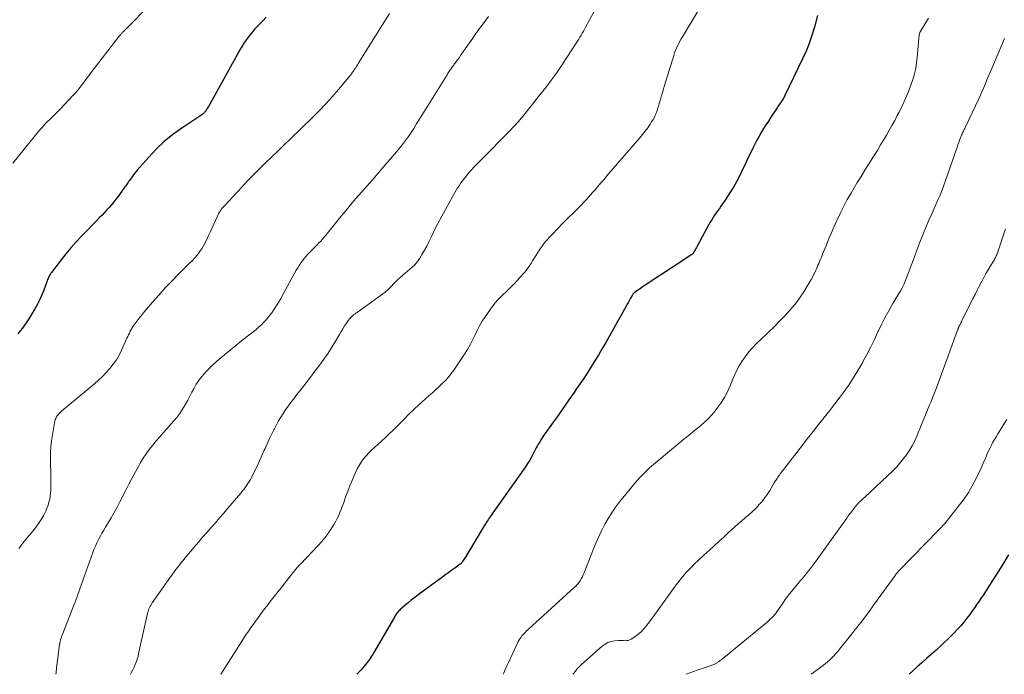
# Model space of a CAD drawing. Units: feet. Extents: x 1959993 to 1964319, y 500000 to 505000.
# Drawn here: x 1962583 to 1962787, y 500000 to 500136 of the extents above; entities that cross this region are included whole.
import ezdxf

# ---------------------------------------------------------------- set-up
doc = ezdxf.new("R2010")
doc.units = ezdxf.units.FT
doc.header["$LTSCALE"] = 100
doc.header["$MEASUREMENT"] = 0
doc.layers.add('CONTOUR INDEX', color=32, linetype='Continuous', lineweight=25)
doc.layers.add('CONTOUR INTERMEDIATE', color=40, linetype='Continuous', lineweight=15)

msp = doc.modelspace()

# ---------------------------------------------------------------- linework, layer by layer
at = {"layer": 'CONTOUR INDEX', "flags": 128}
for points, elevation in [([(1962748.27, 500136.49), (1962747.62, 500134.03), (1962747.12, 500132.35), (1962746.56, 500130.69), (1962745.91, 500129.07), (1962745.19, 500127.48), (1962741.53, 500119.92), (1962741.41, 500119.69), (1962741.29, 500119.46), (1962741.16, 500119.23), (1962741.02, 500119.01), (1962740.88, 500118.8), (1962740.73, 500118.58), (1962740.59, 500118.36), (1962740.44, 500118.14), (1962740.41, 500118.1), (1962740.25, 500117.86), (1962740.09, 500117.62), (1962739.92, 500117.37), (1962739.76, 500117.13), (1962738.61, 500115.38), (1962738.1, 500114.61), (1962737.6, 500113.82), (1962737.12, 500113.03), (1962736.63, 500112.24), (1962736.17, 500111.44), (1962735.72, 500110.62), (1962735.29, 500109.8), (1962734.88, 500108.97), (1962734.67, 500108.52), (1962734.16, 500107.47), (1962733.65, 500106.41), (1962733.14, 500105.35), (1962732.63, 500104.29), (1962732.23, 500103.46), (1962731.56, 500102.16), (1962730.86, 500100.89), (1962730.09, 500099.65), (1962729.29, 500098.44), (1962728.28, 500096.98), (1962727.96, 500096.51), (1962727.63, 500096.04), (1962727.31, 500095.57), (1962726.98, 500095.11), (1962726.67, 500094.64), (1962726.37, 500094.16), (1962726.08, 500093.67), (1962725.8, 500093.17), (1962723.39, 500088.68), (1962723.26, 500088.43), (1962723.12, 500088.19), (1962722.98, 500087.94), (1962722.84, 500087.7), (1962722.66, 500087.39), (1962722.6, 500087.3), (1962722.54, 500087.22), (1962722.47, 500087.15), (1962722.4, 500087.07), (1962722.33, 500087), (1962722.25, 500086.94), (1962722.17, 500086.88), (1962722.08, 500086.82), (1962720.03, 500085.5), (1962718.92, 500084.78), (1962717.82, 500084.06), (1962716.72, 500083.33), (1962715.62, 500082.59), (1962712.21, 500080.3), (1962711.92, 500080.11), (1962711.62, 500079.91), (1962711.33, 500079.72), (1962711.04, 500079.52), (1962710.68, 500079.29), (1962710.57, 500079.21), (1962710.46, 500079.13), (1962710.35, 500079.03), (1962710.25, 500078.94), (1962710.15, 500078.84), (1962710.07, 500078.73), (1962709.99, 500078.61), (1962709.91, 500078.49), (1962709.59, 500077.91), (1962709.37, 500077.5), (1962709.14, 500077.09), (1962708.91, 500076.67), (1962708.67, 500076.26), (1962704.45, 500068.75), (1962703.73, 500067.51), (1962703.01, 500066.27), (1962702.26, 500065.05), (1962701.51, 500063.83), (1962700.74, 500062.62), (1962699.95, 500061.42), (1962699.16, 500060.23), (1962698.35, 500059.04), (1962697.88, 500058.36), (1962696.83, 500056.84), (1962695.78, 500055.32), (1962694.71, 500053.81), (1962693.64, 500052.3), (1962691.66, 500049.52), (1962691.41, 500049.16), (1962691.16, 500048.79), (1962690.93, 500048.42), (1962690.71, 500048.04), (1962690.49, 500047.65), (1962690.28, 500047.27), (1962690.07, 500046.88), (1962689.86, 500046.49), (1962689.51, 500045.81), (1962689.12, 500045.09), (1962688.71, 500044.38), (1962688.27, 500043.69), (1962687.81, 500043.01), (1962681.09, 500033.42), (1962680.89, 500033.13), (1962680.69, 500032.85), (1962680.48, 500032.56), (1962680.28, 500032.28), (1962680.08, 500031.99), (1962679.89, 500031.71), (1962679.7, 500031.41), (1962679.52, 500031.12), (1962675.46, 500024.41), (1962675.33, 500024.19), (1962675.19, 500023.98), (1962675.06, 500023.77), (1962674.93, 500023.55), (1962674.75, 500023.27), (1962674.7, 500023.2), (1962674.65, 500023.13), (1962674.6, 500023.07), (1962674.55, 500023.01), (1962674.49, 500022.95), (1962674.43, 500022.9), (1962674.36, 500022.85), (1962674.3, 500022.8), (1962673.2, 500022), (1962672.58, 500021.55), (1962671.96, 500021.1), (1962671.35, 500020.65), (1962670.73, 500020.2), (1962665.6, 500016.44), (1962664.9, 500015.91), (1962664.2, 500015.37), (1962663.53, 500014.81), (1962662.86, 500014.23), (1962661.91, 500013.4), (1962661.73, 500013.23), (1962661.55, 500013.05), (1962661.39, 500012.86), (1962661.24, 500012.67), (1962661.09, 500012.47), (1962660.95, 500012.26), (1962660.82, 500012.05), (1962660.69, 500011.83), (1962656.44, 500004.49), (1962656.22, 500004.12), (1962655.99, 500003.76), (1962655.76, 500003.4), (1962655.52, 500003.05), (1962655.27, 500002.7), (1962655.01, 500002.36), (1962654.74, 500002.03), (1962654.46, 500001.7), (1962654.21, 500001.41), (1962653.8, 500000.95), (1962653.38, 500000.49), (1962652.96, 500000.03), (1962652.94, 500000)], 1000), ([(1962634.18, 500136.13), (1962633.48, 500135.39), (1962632.77, 500134.65), (1962632.32, 500134.19), (1962631.84, 500133.68), (1962631.37, 500133.16), (1962630.92, 500132.62), (1962630.49, 500132.07), (1962630.07, 500131.5), (1962629.68, 500130.93), (1962629.31, 500130.33), (1962628.95, 500129.73), (1962622.5, 500118.12), (1962622.37, 500117.89), (1962622.24, 500117.65), (1962622.1, 500117.42), (1962621.97, 500117.19), (1962621.86, 500117), (1962621.77, 500116.87), (1962621.69, 500116.74), (1962621.59, 500116.61), (1962621.49, 500116.49), (1962621.41, 500116.39), (1962621.35, 500116.32), (1962621.28, 500116.25), (1962621.21, 500116.19), (1962621.13, 500116.13), (1962621.06, 500116.07), (1962620.98, 500116.02), (1962620.9, 500115.96), (1962620.82, 500115.91), (1962616.69, 500113.13), (1962614.85, 500111.79), (1962613.08, 500110.35), (1962611.43, 500108.79), (1962609.86, 500107.13), (1962607.49, 500104.44), (1962607.17, 500104.06), (1962606.85, 500103.68), (1962606.55, 500103.28), (1962606.26, 500102.87), (1962606, 500102.49), (1962605.85, 500102.27), (1962605.69, 500102.05), (1962605.54, 500101.83), (1962605.39, 500101.62), (1962605.24, 500101.4), (1962605.09, 500101.18), (1962604.94, 500100.97), (1962604.78, 500100.75), (1962603.94, 500099.58), (1962603.5, 500099), (1962603.06, 500098.42), (1962602.61, 500097.84), (1962602.15, 500097.28), (1962601.67, 500096.73), (1962601.19, 500096.18), (1962600.69, 500095.64), (1962600.19, 500095.12), (1962599.7, 500094.62), (1962598.95, 500093.85), (1962598.2, 500093.08), (1962597.45, 500092.31), (1962596.71, 500091.53), (1962595.95, 500090.74), (1962594.84, 500089.55), (1962593.76, 500088.34), (1962592.73, 500087.1), (1962591.71, 500085.83), (1962589.71, 500083.25), (1962589.6, 500083.1), (1962589.5, 500082.94), (1962589.41, 500082.78), (1962589.32, 500082.61), (1962589.25, 500082.47), (1962589.14, 500082.24), (1962589.03, 500081.99), (1962588.93, 500081.75), (1962588.84, 500081.5), (1962588.13, 500079.56), (1962587.73, 500078.58), (1962587.3, 500077.61), (1962586.82, 500076.67), (1962586.3, 500075.74), (1962585.02, 500073.64), (1962584.61, 500072.99), (1962584.18, 500072.35), (1962583.73, 500071.73), (1962583.25, 500071.13), (1962582.77, 500070.53)], 1020), ([(1962787.8, 500024.72), (1962786.75, 500023.04), (1962785.7, 500021.37), (1962783.87, 500018.46), (1962783.44, 500017.8), (1962783.02, 500017.13), (1962782.59, 500016.47), (1962782.15, 500015.81), (1962781.72, 500015.15), (1962781.27, 500014.5), (1962780.82, 500013.85), (1962780.36, 500013.21), (1962779.78, 500012.42), (1962779.18, 500011.62), (1962778.56, 500010.83), (1962777.91, 500010.07), (1962777.24, 500009.32), (1962776.56, 500008.59), (1962775.86, 500007.88), (1962775.14, 500007.18), (1962774.41, 500006.5), (1962773.77, 500005.92), (1962772.8, 500005.03), (1962771.83, 500004.16), (1962770.86, 500003.28), (1962769.88, 500002.41), (1962768.91, 500001.54), (1962767.94, 500000.65), (1962767.25, 500000)], 980)]:
    msp.add_lwpolyline(points, dxfattribs=dict(at, elevation=elevation))
at = {"layer": 'CONTOUR INTERMEDIATE', "flags": 128}
for points, elevation in [([(1962610.27, 500138.85), (1962605.1, 500133.66), (1962604.96, 500133.52), (1962604.82, 500133.37), (1962604.68, 500133.23), (1962604.54, 500133.08), (1962604.46, 500132.99), (1962604.36, 500132.89), (1962604.27, 500132.79), (1962604.19, 500132.68), (1962604.1, 500132.58), (1962604.01, 500132.47), (1962603.93, 500132.37), (1962603.84, 500132.26), (1962603.76, 500132.16), (1962597.91, 500124.6), (1962597.45, 500124), (1962597, 500123.4), (1962596.55, 500122.8), (1962596.1, 500122.2), (1962595.64, 500121.61), (1962595.18, 500121.02), (1962594.69, 500120.46), (1962594.18, 500119.9), (1962591.65, 500117.2), (1962591.12, 500116.64), (1962590.57, 500116.09), (1962590.02, 500115.55), (1962589.46, 500115.02), (1962588.9, 500114.49), (1962588.36, 500113.93), (1962587.84, 500113.36), (1962587.34, 500112.77), (1962581.73, 500105.85)], 1024), ([(1962703.31, 500139.55), (1962700.27, 500134.05), (1962700.04, 500133.64), (1962699.81, 500133.22), (1962699.58, 500132.8), (1962699.34, 500132.38), (1962699.1, 500131.97), (1962698.86, 500131.56), (1962698.61, 500131.15), (1962698.35, 500130.75), (1962695.51, 500126.39), (1962694.96, 500125.57), (1962694.4, 500124.75), (1962693.83, 500123.94), (1962693.24, 500123.14), (1962692.65, 500122.35), (1962692.05, 500121.57), (1962691.44, 500120.79), (1962690.82, 500120.01), (1962687.22, 500115.51), (1962686.94, 500115.17), (1962686.66, 500114.83), (1962686.37, 500114.5), (1962686.07, 500114.17), (1962685.77, 500113.84), (1962685.47, 500113.52), (1962685.16, 500113.2), (1962684.85, 500112.88), (1962678.36, 500106.3), (1962677.79, 500105.7), (1962677.22, 500105.1), (1962676.66, 500104.48), (1962676.11, 500103.85), (1962675.76, 500103.44), (1962675.4, 500103.01), (1962675.06, 500102.57), (1962674.72, 500102.12), (1962674.39, 500101.67), (1962674.08, 500101.21), (1962673.78, 500100.74), (1962673.49, 500100.26), (1962673.21, 500099.77), (1962670.11, 500094.11), (1962669.63, 500093.23), (1962669.17, 500092.33), (1962668.72, 500091.43), (1962668.29, 500090.52), (1962667.85, 500089.61), (1962667.39, 500088.71), (1962666.91, 500087.83), (1962666.41, 500086.96), (1962665.96, 500086.21), (1962665.62, 500085.69), (1962665.25, 500085.2), (1962664.83, 500084.76), (1962664.38, 500084.33), (1962663.9, 500083.93), (1962663.43, 500083.53), (1962662.96, 500083.12), (1962662.49, 500082.72), (1962661.82, 500082.14), (1962661.37, 500081.73), (1962660.93, 500081.31), (1962660.51, 500080.88), (1962660.1, 500080.43), (1962659.69, 500079.99), (1962659.26, 500079.58), (1962658.8, 500079.19), (1962658.32, 500078.82), (1962652.98, 500074.97), (1962652.74, 500074.79), (1962652.5, 500074.62), (1962652.26, 500074.44), (1962652.03, 500074.25), (1962651.81, 500074.06), (1962651.6, 500073.85), (1962651.41, 500073.63), (1962651.23, 500073.39), (1962650.79, 500072.74), (1962650.41, 500072.16), (1962650.04, 500071.58), (1962649.68, 500070.99), (1962649.32, 500070.39), (1962648.53, 500069.03), (1962647.77, 500067.77), (1962646.97, 500066.53), (1962646.13, 500065.31), (1962645.27, 500064.12), (1962644.25, 500062.77), (1962643.33, 500061.56), (1962642.41, 500060.36), (1962641.48, 500059.16), (1962640.54, 500057.96), (1962639.79, 500057), (1962639.24, 500056.28), (1962638.7, 500055.55), (1962638.18, 500054.8), (1962637.68, 500054.04), (1962637.21, 500053.26), (1962636.74, 500052.48), (1962636.3, 500051.69), (1962635.88, 500050.88), (1962635.74, 500050.61), (1962635.27, 500049.67), (1962634.81, 500048.71), (1962634.36, 500047.75), (1962633.93, 500046.78), (1962633.78, 500046.43), (1962633.3, 500045.33), (1962632.8, 500044.23), (1962632.29, 500043.15), (1962631.76, 500042.06), (1962631.14, 500040.8), (1962630.9, 500040.36), (1962630.66, 500039.93), (1962630.39, 500039.51), (1962630.11, 500039.1), (1962629.82, 500038.7), (1962629.52, 500038.3), (1962629.21, 500037.92), (1962628.89, 500037.53), (1962626.25, 500034.41), (1962625.39, 500033.4), (1962624.52, 500032.39), (1962623.65, 500031.39), (1962622.77, 500030.39), (1962621.9, 500029.39), (1962621.02, 500028.39), (1962620.16, 500027.38), (1962619.29, 500026.37), (1962617.73, 500024.52), (1962617.34, 500024.06), (1962616.96, 500023.6), (1962616.59, 500023.13), (1962616.21, 500022.66), (1962615.85, 500022.18), (1962615.48, 500021.7), (1962615.12, 500021.22), (1962614.77, 500020.74), (1962614.61, 500020.52), (1962614.18, 500019.92), (1962613.75, 500019.32), (1962613.33, 500018.72), (1962612.9, 500018.11), (1962610.6, 500014.8), (1962610.52, 500014.67), (1962610.43, 500014.54), (1962610.34, 500014.4), (1962610.26, 500014.27), (1962610.18, 500014.13), (1962610.1, 500013.99), (1962610.03, 500013.85), (1962609.97, 500013.71), (1962609.96, 500013.69), (1962609.9, 500013.54), (1962609.84, 500013.38), (1962609.78, 500013.23), (1962609.73, 500013.07), (1962609.72, 500013.04), (1962609.67, 500012.87), (1962609.62, 500012.7), (1962609.58, 500012.52), (1962609.54, 500012.35), (1962607.77, 500004.24), (1962607.64, 500003.67), (1962607.48, 500003.11), (1962607.29, 500002.55), (1962607.08, 500002.01), (1962606.85, 500001.47), (1962606.6, 500000.94), (1962606.32, 500000.43), (1962606.07, 500000)], 1008), ([(1962724.29, 500138.63), (1962720.34, 500132.08), (1962720.07, 500131.62), (1962719.81, 500131.15), (1962719.56, 500130.67), (1962719.32, 500130.19), (1962719.1, 500129.7), (1962718.89, 500129.21), (1962718.7, 500128.7), (1962718.53, 500128.19), (1962716.6, 500121.96), (1962716.38, 500121.25), (1962716.17, 500120.53)], 1004), ([(1962659.71, 500136.91), (1962653.21, 500126.51), (1962653.07, 500126.28), (1962652.92, 500126.04), (1962652.77, 500125.8), (1962652.62, 500125.57), (1962652.46, 500125.34), (1962652.31, 500125.1), (1962652.15, 500124.87), (1962651.99, 500124.65), (1962651.97, 500124.62), (1962651.8, 500124.38), (1962651.62, 500124.14), (1962651.43, 500123.91), (1962651.25, 500123.68), (1962649.1, 500121.12), (1962647.81, 500119.63), (1962646.49, 500118.17), (1962645.13, 500116.75), (1962643.74, 500115.35), (1962639.12, 500110.85), (1962637.85, 500109.62), (1962636.59, 500108.39), (1962635.32, 500107.17), (1962634.05, 500105.95), (1962632.79, 500104.72), (1962631.54, 500103.48), (1962630.32, 500102.21), (1962629.11, 500100.93), (1962625.54, 500097.07), (1962625.31, 500096.81), (1962625.09, 500096.54), (1962624.88, 500096.27), (1962624.68, 500095.99), (1962624.5, 500095.7), (1962624.32, 500095.4), (1962624.16, 500095.1), (1962624.01, 500094.79), (1962622.55, 500091.56), (1962622.32, 500091.06), (1962622.09, 500090.56), (1962621.86, 500090.06), (1962621.64, 500089.57), (1962621.39, 500089.08), (1962621.13, 500088.6), (1962620.83, 500088.14), (1962620.52, 500087.69), (1962620.3, 500087.4), (1962619.85, 500086.83), (1962619.38, 500086.27), (1962618.89, 500085.74), (1962618.38, 500085.21), (1962616.01, 500082.87), (1962614.62, 500081.46), (1962613.26, 500080.03), (1962611.93, 500078.57), (1962610.63, 500077.08), (1962609, 500075.16), (1962608.54, 500074.61), (1962608.09, 500074.06), (1962607.66, 500073.49), (1962607.23, 500072.92), (1962606.86, 500072.41), (1962606.63, 500072.09), (1962606.42, 500071.75), (1962606.22, 500071.41), (1962606.03, 500071.06), (1962605.86, 500070.7), (1962605.69, 500070.34), (1962605.52, 500069.98), (1962605.36, 500069.62), (1962604.23, 500067.13), (1962603.73, 500066.12), (1962603.17, 500065.15), (1962602.53, 500064.23), (1962601.83, 500063.35), (1962601.07, 500062.51), (1962600.29, 500061.7), (1962599.47, 500060.93), (1962598.62, 500060.18), (1962591.87, 500054.55), (1962591.59, 500054.3), (1962591.33, 500054.04), (1962591.09, 500053.75), (1962590.87, 500053.45), (1962590.68, 500053.13), (1962590.52, 500052.8), (1962590.41, 500052.45), (1962590.33, 500052.08), (1962589.77, 500048.38), (1962589.63, 500047.17), (1962589.53, 500045.96), (1962589.51, 500044.74), (1962589.54, 500043.52), (1962589.56, 500043.19), (1962589.61, 500042.13), (1962589.63, 500041.08), (1962589.63, 500040.03), (1962589.62, 500038.97), (1962589.59, 500038.16), (1962589.55, 500037.52), (1962589.48, 500036.88), (1962589.36, 500036.25), (1962589.21, 500035.63), (1962589.02, 500035.01), (1962588.8, 500034.41), (1962588.55, 500033.82), (1962588.27, 500033.25), (1962588.13, 500032.99), (1962587.74, 500032.31), (1962587.33, 500031.64), (1962586.88, 500031), (1962586.4, 500030.37), (1962585.51, 500029.27), (1962584.65, 500028.21), (1962583.8, 500027.15), (1962582.95, 500026.09)], 1016), ([(1962680.18, 500136.26), (1962679.63, 500135.52), (1962679.08, 500134.77), (1962678.53, 500134.02), (1962677.99, 500133.27), (1962677.45, 500132.51), (1962676.92, 500131.75), (1962674.68, 500128.57), (1962674.38, 500128.15), (1962674.08, 500127.72), (1962673.77, 500127.3), (1962673.46, 500126.87), (1962673.09, 500126.36), (1962672.97, 500126.19), (1962672.85, 500126.03), (1962672.73, 500125.87), (1962672.61, 500125.7), (1962672.49, 500125.54), (1962672.37, 500125.38), (1962672.26, 500125.21), (1962672.14, 500125.04), (1962672.11, 500124.99), (1962671.97, 500124.8), (1962671.84, 500124.6), (1962671.72, 500124.4), (1962671.59, 500124.21), (1962665.77, 500114.79), (1962665.24, 500113.94), (1962664.7, 500113.09), (1962664.14, 500112.24), (1962663.59, 500111.41), (1962663.01, 500110.58), (1962662.41, 500109.77), (1962661.79, 500108.98), (1962661.14, 500108.21), (1962658.51, 500105.16), (1962657.36, 500103.83), (1962656.21, 500102.51), (1962655.05, 500101.2), (1962653.89, 500099.88), (1962652.73, 500098.56), (1962651.59, 500097.23), (1962650.48, 500095.88), (1962649.37, 500094.52), (1962646.89, 500091.4), (1962646.54, 500090.98), (1962646.19, 500090.56), (1962645.83, 500090.15), (1962645.46, 500089.75), (1962645.09, 500089.35), (1962644.71, 500088.96), (1962644.33, 500088.57), (1962643.94, 500088.18), (1962643.17, 500087.42), (1962642.77, 500087.01), (1962642.38, 500086.58), (1962642.01, 500086.13), (1962641.65, 500085.67), (1962641.31, 500085.2), (1962640.99, 500084.71), (1962640.69, 500084.22), (1962640.4, 500083.71), (1962637.68, 500078.71), (1962637.2, 500077.87), (1962636.71, 500077.04), (1962636.19, 500076.22), (1962635.66, 500075.41), (1962635.31, 500074.9), (1962634.93, 500074.37), (1962634.52, 500073.85), (1962634.09, 500073.35), (1962633.64, 500072.86), (1962633.17, 500072.4), (1962632.68, 500071.95), (1962632.18, 500071.52), (1962631.67, 500071.11), (1962630.29, 500070.03), (1962629.09, 500069.09), (1962627.89, 500068.13), (1962626.69, 500067.17), (1962625.51, 500066.2), (1962624.76, 500065.59), (1962623.93, 500064.87), (1962623.12, 500064.13), (1962622.35, 500063.35), (1962621.6, 500062.56), (1962621.38, 500062.31), (1962620.78, 500061.6), (1962620.22, 500060.86), (1962619.71, 500060.08), (1962619.25, 500059.27), (1962618.81, 500058.45), (1962618.36, 500057.62), (1962617.92, 500056.8), (1962617.47, 500055.98), (1962617.37, 500055.8), (1962616.85, 500054.91), (1962616.28, 500054.05), (1962615.66, 500053.22), (1962615, 500052.43), (1962613.63, 500050.88), (1962612.88, 500050.03), (1962612.14, 500049.18), (1962611.41, 500048.33), (1962610.68, 500047.47), (1962609.98, 500046.58), (1962609.31, 500045.68), (1962608.7, 500044.74), (1962608.12, 500043.77), (1962607.81, 500043.22), (1962607.12, 500041.96), (1962606.43, 500040.69), (1962605.76, 500039.42), (1962605.11, 500038.13), (1962603.9, 500035.73), (1962603.33, 500034.62), (1962602.73, 500033.52), (1962602.11, 500032.44), (1962601.46, 500031.37), (1962600.93, 500030.5), (1962600.55, 500029.87), (1962600.17, 500029.22), (1962599.81, 500028.57), (1962599.46, 500027.92), (1962599.13, 500027.25), (1962598.82, 500026.58), (1962598.53, 500025.89), (1962598.27, 500025.2), (1962595.88, 500018.46), (1962595.69, 500017.94), (1962595.51, 500017.42), (1962595.32, 500016.9), (1962595.13, 500016.38), (1962594.95, 500015.87), (1962594.75, 500015.35), (1962594.56, 500014.84), (1962594.36, 500014.32), (1962592.07, 500008.47), (1962591.95, 500008.14), (1962591.83, 500007.81), (1962591.73, 500007.48), (1962591.63, 500007.15), (1962591.51, 500006.72), (1962591.48, 500006.6), (1962591.45, 500006.47), (1962591.43, 500006.35), (1962591.41, 500006.22), (1962591.17, 500004.44), (1962591.04, 500003.42), (1962590.91, 500002.4), (1962590.79, 500001.38), (1962590.67, 500000.36), (1962590.63, 500000)], 1012), ([(1962771.22, 500135.88), (1962769.52, 500133.07), (1962769.47, 500132.97), (1962769.43, 500132.88), (1962769.4, 500132.78), (1962769.38, 500132.68), (1962769.34, 500132.48), (1962769.31, 500132.28), (1962769.28, 500132.08), (1962769.26, 500131.88), (1962769.24, 500131.68), (1962768.93, 500127.79), (1962768.79, 500126.63), (1962768.6, 500125.48), (1962768.32, 500124.35), (1962767.98, 500123.23), (1962767.63, 500122.22), (1962767.09, 500120.75), (1962766.5, 500119.3), (1962765.85, 500117.88), (1962765.16, 500116.47), (1962764.79, 500115.77), (1962764.24, 500114.74), (1962763.68, 500113.71), (1962763.11, 500112.69), (1962762.54, 500111.67), (1962761.94, 500110.66), (1962761.34, 500109.66), (1962760.73, 500108.66), (1962760.11, 500107.67), (1962759.72, 500107.06), (1962758.9, 500105.76), (1962758.09, 500104.46), (1962757.29, 500103.15), (1962756.5, 500101.84), (1962755.21, 500099.68), (1962754.44, 500098.33), (1962753.7, 500096.97), (1962753, 500095.58), (1962752.34, 500094.17), (1962752.19, 500093.84), (1962751.64, 500092.59), (1962751.09, 500091.33), (1962750.56, 500090.06), (1962750.04, 500088.79), (1962749.32, 500087.02), (1962749.17, 500086.63), (1962749.01, 500086.25), (1962748.85, 500085.86), (1962748.69, 500085.48), (1962748.53, 500085.1), (1962748.36, 500084.72), (1962748.2, 500084.34), (1962748.03, 500083.96), (1962747.92, 500083.72), (1962747.69, 500083.22), (1962747.45, 500082.73), (1962747.2, 500082.25), (1962746.94, 500081.77), (1962746.15, 500080.37), (1962745.45, 500079.21), (1962744.71, 500078.09), (1962743.89, 500077.02), (1962743.04, 500075.98), (1962742.65, 500075.54), (1962741.55, 500074.32), (1962740.43, 500073.12), (1962739.27, 500071.96), (1962738.09, 500070.81), (1962736.32, 500069.14), (1962735.87, 500068.72), (1962735.43, 500068.29), (1962735, 500067.85), (1962734.58, 500067.41), (1962734.17, 500066.95), (1962733.78, 500066.48), (1962733.42, 500065.99), (1962733.07, 500065.48), (1962732.62, 500064.78), (1962732.09, 500063.9), (1962731.6, 500063), (1962731.15, 500062.07), (1962730.75, 500061.13), (1962730.21, 500059.79), (1962729.65, 500058.53), (1962729.01, 500057.31), (1962728.27, 500056.16), (1962727.46, 500055.04), (1962727.1, 500054.58), (1962726.39, 500053.74), (1962725.65, 500052.95), (1962724.85, 500052.2), (1962724.02, 500051.49), (1962723.17, 500050.81), (1962722.32, 500050.12), (1962721.47, 500049.42), (1962720.63, 500048.72), (1962714.64, 500043.71), (1962714.01, 500043.16), (1962713.38, 500042.6), (1962712.77, 500042.02), (1962712.18, 500041.43), (1962711.6, 500040.82), (1962711.03, 500040.2), (1962710.48, 500039.57), (1962709.94, 500038.92), (1962707.32, 500035.71), (1962706.48, 500034.61), (1962705.68, 500033.47), (1962704.94, 500032.29), (1962704.26, 500031.07), (1962703.63, 500029.83), (1962703.03, 500028.57), (1962702.47, 500027.29), (1962701.94, 500026), (1962699.98, 500021.01), (1962699.8, 500020.58), (1962699.6, 500020.16), (1962699.37, 500019.75), (1962699.12, 500019.36), (1962698.84, 500018.98), (1962698.55, 500018.62), (1962698.23, 500018.27), (1962697.9, 500017.95), (1962688.46, 500009.37), (1962688.22, 500009.15), (1962687.99, 500008.92), (1962687.76, 500008.69), (1962687.53, 500008.46), (1962687.32, 500008.22), (1962687.11, 500007.97), (1962686.92, 500007.71), (1962686.73, 500007.45), (1962686.7, 500007.41), (1962686.52, 500007.12), (1962686.34, 500006.82), (1962686.18, 500006.52), (1962686.02, 500006.21), (1962684.32, 500002.47), (1962683.99, 500001.74), (1962683.65, 500001.01), (1962683.32, 500000.28), (1962683.19, 500000)], 996), ([(1962786.95, 500131.68), (1962784.32, 500125.51), (1962783.99, 500124.72), (1962783.66, 500123.93), (1962783.33, 500123.14), (1962783.01, 500122.35), (1962782.69, 500121.55), (1962782.35, 500120.77), (1962782, 500119.98), (1962781.64, 500119.21), (1962778.95, 500113.51), (1962778.84, 500113.28), (1962778.73, 500113.05), (1962778.62, 500112.82), (1962778.5, 500112.59), (1962778.39, 500112.36), (1962778.28, 500112.13), (1962778.18, 500111.9), (1962778.09, 500111.66), (1962777.88, 500111.15), (1962777.68, 500110.66), (1962777.49, 500110.16), (1962777.31, 500109.66), (1962777.14, 500109.16), (1962774.69, 500102.06), (1962774.51, 500101.54), (1962774.32, 500101.02), (1962774.12, 500100.5), (1962773.91, 500099.99), (1962773.7, 500099.47), (1962773.49, 500098.96), (1962773.27, 500098.45), (1962773.05, 500097.94), (1962771.98, 500095.54), (1962771.33, 500094.04), (1962770.69, 500092.54), (1962770.08, 500091.02), (1962769.48, 500089.5), (1962769.4, 500089.29), (1962768.85, 500087.87), (1962768.31, 500086.45), (1962767.77, 500085.03), (1962767.23, 500083.61), (1962766.27, 500081.07), (1962766.21, 500080.91), (1962766.15, 500080.76), (1962766.09, 500080.61), (1962766.02, 500080.47), (1962765.95, 500080.32), (1962765.88, 500080.17), (1962765.8, 500080.03), (1962765.72, 500079.89), (1962765.7, 500079.86), (1962765.61, 500079.7), (1962765.52, 500079.54), (1962765.43, 500079.39), (1962765.33, 500079.23), (1962763.87, 500076.79), (1962763.07, 500075.41), (1962762.3, 500074), (1962761.57, 500072.58), (1962760.88, 500071.13), (1962760.77, 500070.91), (1962760.04, 500069.35), (1962759.28, 500067.81), (1962758.49, 500066.27), (1962757.68, 500064.75), (1962757.56, 500064.54), (1962756.64, 500062.94), (1962755.68, 500061.37), (1962754.65, 500059.84), (1962753.58, 500058.34), (1962752.96, 500057.51), (1962751.86, 500056.06), (1962750.74, 500054.61), (1962749.62, 500053.17), (1962748.48, 500051.74), (1962747.34, 500050.31), (1962746.21, 500048.87), (1962745.09, 500047.43), (1962743.97, 500045.98), (1962740.54, 500041.5), (1962740.37, 500041.27), (1962740.21, 500041.05), (1962740.05, 500040.82), (1962739.9, 500040.59), (1962739.76, 500040.35), (1962739.61, 500040.11), (1962739.47, 500039.88), (1962739.32, 500039.64), (1962738.4, 500038.09), (1962737.88, 500037.28), (1962737.32, 500036.49), (1962736.72, 500035.74), (1962736.09, 500035.02), (1962736.06, 500034.99), (1962735.41, 500034.31), (1962734.74, 500033.65), (1962734.03, 500033.02), (1962733.32, 500032.4), (1962732.59, 500031.8), (1962731.88, 500031.18), (1962731.17, 500030.55), (1962730.48, 500029.91), (1962729.88, 500029.35), (1962728.88, 500028.42), (1962727.88, 500027.5), (1962726.88, 500026.59), (1962725.86, 500025.68), (1962725.51, 500025.37), (1962724.6, 500024.55), (1962723.7, 500023.72), (1962722.82, 500022.87), (1962721.95, 500022.01), (1962721.11, 500021.12), (1962720.3, 500020.2), (1962719.54, 500019.25), (1962718.8, 500018.27), (1962715.15, 500013.16), (1962714.6, 500012.4), (1962714.05, 500011.65), (1962713.49, 500010.9), (1962712.92, 500010.15), (1962712.74, 500009.92), (1962712.23, 500009.32), (1962711.68, 500008.76), (1962711.08, 500008.26), (1962710.45, 500007.79), (1962709.69, 500007.29), (1962709.4, 500007.14), (1962709.1, 500007.03), (1962708.78, 500006.98), (1962708.45, 500006.97), (1962708.11, 500006.99), (1962707.77, 500007), (1962707.43, 500007), (1962707.09, 500006.98), (1962706.29, 500006.93), (1962705.58, 500006.81), (1962704.91, 500006.6), (1962704.29, 500006.27), (1962703.71, 500005.84), (1962699.46, 500002.04), (1962699.11, 500001.72), (1962698.78, 500001.39), (1962698.47, 500001.04), (1962698.17, 500000.68), (1962697.84, 500000.27), (1962697.72, 500000.1), (1962697.66, 500000)], 992), ([(1962716.17, 500120.53), (1962715.97, 500119.82), (1962715.77, 500119.11), (1962715.7, 500118.83), (1962715.53, 500118.26), (1962715.36, 500117.68), (1962715.18, 500117.11), (1962714.99, 500116.54), (1962714.77, 500115.99), (1962714.53, 500115.44), (1962714.24, 500114.92), (1962713.94, 500114.41), (1962713.63, 500113.93), (1962713.13, 500113.2), (1962712.62, 500112.49), (1962712.07, 500111.8), (1962711.51, 500111.12), (1962705.5, 500104.21), (1962705.1, 500103.74), (1962704.69, 500103.27), (1962704.3, 500102.8), (1962703.9, 500102.32), (1962703.5, 500101.85), (1962703.11, 500101.37), (1962702.7, 500100.9), (1962702.3, 500100.44), (1962701.86, 500099.93), (1962701.23, 500099.22), (1962700.58, 500098.51), (1962699.93, 500097.82), (1962699.26, 500097.13), (1962695.25, 500093.08), (1962694.72, 500092.54), (1962694.2, 500092), (1962693.67, 500091.46), (1962693.16, 500090.92), (1962692.6, 500090.33), (1962692.36, 500090.07), (1962692.13, 500089.82), (1962691.91, 500089.55), (1962691.7, 500089.28), (1962691.49, 500089), (1962691.29, 500088.72), (1962691.09, 500088.43), (1962690.9, 500088.14), (1962689.57, 500086.05), (1962689.31, 500085.65), (1962689.05, 500085.25), (1962688.8, 500084.85), (1962688.54, 500084.45), (1962688.27, 500084.06), (1962687.99, 500083.68), (1962687.69, 500083.31), (1962687.38, 500082.95), (1962685.51, 500080.91), (1962684.96, 500080.33), (1962684.4, 500079.76), (1962683.81, 500079.21), (1962683.22, 500078.68), (1962682.64, 500078.13), (1962682.08, 500077.56), (1962681.57, 500076.96), (1962681.09, 500076.32), (1962679.49, 500074.05), (1962678.88, 500073.13), (1962678.32, 500072.19), (1962677.81, 500071.21), (1962677.35, 500070.21), (1962676.89, 500069.2), (1962676.39, 500068.22), (1962675.83, 500067.27), (1962675.24, 500066.34), (1962672.98, 500063.03), (1962672.44, 500062.29), (1962671.87, 500061.57), (1962671.25, 500060.89), (1962670.61, 500060.23), (1962669.94, 500059.6), (1962669.26, 500058.97), (1962668.58, 500058.34), (1962667.9, 500057.72), (1962664.95, 500055.04), (1962664.43, 500054.56), (1962663.93, 500054.08), (1962663.43, 500053.59), (1962662.94, 500053.09), (1962662.45, 500052.59), (1962661.96, 500052.09), (1962661.47, 500051.59), (1962660.97, 500051.1), (1962660.43, 500050.56), (1962659.65, 500049.81), (1962658.86, 500049.06), (1962658.07, 500048.33), (1962657.26, 500047.61), (1962656.62, 500047.06), (1962656.01, 500046.49), (1962655.42, 500045.9), (1962654.87, 500045.28), (1962654.34, 500044.64), (1962653.85, 500043.97), (1962653.4, 500043.27), (1962653, 500042.54), (1962652.64, 500041.79), (1962652.38, 500041.19), (1962651.93, 500040.12), (1962651.5, 500039.05), (1962651.08, 500037.96), (1962650.68, 500036.87), (1962650.15, 500035.38), (1962649.92, 500034.75), (1962649.68, 500034.13), (1962649.43, 500033.51), (1962649.17, 500032.9), (1962648.89, 500032.29), (1962648.6, 500031.7), (1962648.27, 500031.12), (1962647.92, 500030.55), (1962647.51, 500029.92), (1962646.92, 500029.07), (1962646.3, 500028.24), (1962645.63, 500027.44), (1962644.93, 500026.67), (1962641.24, 500022.84), (1962641.09, 500022.68), (1962640.94, 500022.52), (1962640.79, 500022.36), (1962640.64, 500022.2), (1962640.5, 500022.03), (1962640.36, 500021.87), (1962640.22, 500021.7), (1962640.08, 500021.53), (1962639.41, 500020.66), (1962638.94, 500020.05), (1962638.47, 500019.45), (1962638, 500018.85), (1962637.52, 500018.24), (1962635.23, 500015.35), (1962634.55, 500014.48), (1962633.88, 500013.61), (1962633.22, 500012.72), (1962632.57, 500011.82), (1962630.8, 500009.35), (1962630.57, 500009.03), (1962630.34, 500008.71), (1962630.12, 500008.39), (1962629.9, 500008.06), (1962629.68, 500007.74), (1962629.47, 500007.41), (1962629.26, 500007.08), (1962629.05, 500006.75), (1962624.77, 500000)], 1004), ([(1962787.2, 500092.27), (1962785.49, 500087.28), (1962785.42, 500087.08), (1962785.35, 500086.89), (1962785.27, 500086.7), (1962785.19, 500086.52), (1962785.1, 500086.33), (1962785, 500086.15), (1962784.9, 500085.97), (1962784.8, 500085.8), (1962784.06, 500084.59), (1962783.59, 500083.8), (1962783.13, 500083.01), (1962782.69, 500082.21), (1962782.26, 500081.4), (1962782.21, 500081.3), (1962781.76, 500080.43), (1962781.32, 500079.57), (1962780.88, 500078.7), (1962780.44, 500077.83), (1962778.13, 500073.19), (1962778.05, 500073.01), (1962777.95, 500072.84), (1962777.86, 500072.66), (1962777.77, 500072.48), (1962777.69, 500072.33), (1962777.64, 500072.22), (1962777.59, 500072.12), (1962777.54, 500072.02), (1962777.49, 500071.92), (1962777.45, 500071.84), (1962777.43, 500071.78), (1962777.4, 500071.71), (1962777.37, 500071.65), (1962777.35, 500071.58), (1962777.32, 500071.52), (1962777.3, 500071.45), (1962777.28, 500071.39), (1962777.25, 500071.32), (1962772.9, 500059.36), (1962772.63, 500058.65), (1962772.36, 500057.94), (1962772.07, 500057.24), (1962771.78, 500056.54), (1962771.48, 500055.84), (1962771.19, 500055.14), (1962770.9, 500054.43), (1962770.61, 500053.73), (1962770.5, 500053.43), (1962770.15, 500052.58), (1962769.81, 500051.73), (1962769.47, 500050.88), (1962769.12, 500050.03), (1962768.9, 500049.48), (1962768.4, 500048.38), (1962767.85, 500047.31), (1962767.22, 500046.29), (1962766.53, 500045.29), (1962766.37, 500045.07), (1962765.53, 500044.02), (1962764.66, 500042.99), (1962763.73, 500042.02), (1962762.76, 500041.08), (1962757.98, 500036.66), (1962757.79, 500036.48), (1962757.6, 500036.31), (1962757.41, 500036.13), (1962757.23, 500035.95), (1962757.14, 500035.87), (1962757, 500035.73), (1962756.85, 500035.59), (1962756.72, 500035.45), (1962756.58, 500035.31), (1962756.45, 500035.16), (1962756.32, 500035.02), (1962756.19, 500034.86), (1962756.07, 500034.71), (1962755.63, 500034.14), (1962755.3, 500033.69), (1962754.96, 500033.25), (1962754.63, 500032.8), (1962754.31, 500032.34), (1962747.65, 500023.01), (1962747.25, 500022.47), (1962746.85, 500021.93), (1962746.43, 500021.41), (1962746, 500020.89), (1962745.57, 500020.37), (1962745.14, 500019.86), (1962744.71, 500019.34), (1962744.29, 500018.83), (1962742.49, 500016.66), (1962742.04, 500016.1), (1962741.61, 500015.53), (1962741.21, 500014.95), (1962740.82, 500014.35), (1962740.63, 500014.07), (1962740.33, 500013.61), (1962740.02, 500013.17), (1962739.7, 500012.74), (1962739.36, 500012.32), (1962739, 500011.92), (1962738.62, 500011.53), (1962738.23, 500011.16), (1962737.82, 500010.8), (1962730.55, 500004.79), (1962730.07, 500004.39), (1962729.58, 500004), (1962729.09, 500003.61), (1962728.6, 500003.23), (1962727.85, 500002.65), (1962727.73, 500002.56), (1962727.61, 500002.47), (1962727.49, 500002.39), (1962727.36, 500002.31), (1962727.23, 500002.24), (1962727.1, 500002.18), (1962726.96, 500002.12), (1962726.82, 500002.06), (1962725.85, 500001.72), (1962725.22, 500001.5), (1962724.6, 500001.28), (1962723.97, 500001.06), (1962723.35, 500000.83), (1962721.08, 500000)], 988), ([(1962787.44, 500052.79), (1962785.58, 500049.78), (1962785.24, 500049.21), (1962784.9, 500048.64), (1962784.58, 500048.06), (1962784.27, 500047.48), (1962783.97, 500046.89), (1962783.68, 500046.29), (1962783.41, 500045.69), (1962783.15, 500045.08), (1962783.03, 500044.78), (1962782.71, 500044.02), (1962782.38, 500043.26), (1962782.04, 500042.51), (1962781.69, 500041.76), (1962781.03, 500040.4), (1962780.29, 500039.01), (1962779.5, 500037.65), (1962778.61, 500036.35), (1962777.67, 500035.09), (1962774.66, 500031.31), (1962774.5, 500031.11), (1962774.34, 500030.92), (1962774.17, 500030.74), (1962774, 500030.55), (1962773.82, 500030.37), (1962773.65, 500030.19), (1962773.47, 500030.01), (1962773.29, 500029.83), (1962765.11, 500021.42), (1962765.04, 500021.34), (1962764.96, 500021.27), (1962764.89, 500021.19), (1962764.82, 500021.11), (1962764.74, 500021.02), (1962764.68, 500020.95), (1962764.61, 500020.87), (1962764.55, 500020.79), (1962764.49, 500020.71), (1962764.43, 500020.62), (1962764.37, 500020.54), (1962764.31, 500020.46), (1962760.08, 500014.59), (1962758.79, 500012.83), (1962757.49, 500011.09), (1962756.16, 500009.37), (1962754.81, 500007.67), (1962752.84, 500005.22), (1962752.45, 500004.76), (1962752.06, 500004.3), (1962751.65, 500003.86), (1962751.23, 500003.42), (1962750.8, 500003), (1962750.35, 500002.6), (1962749.89, 500002.21), (1962749.42, 500001.84), (1962746.94, 500000)], 984)]:
    msp.add_lwpolyline(points, dxfattribs=dict(at, elevation=elevation))

doc.saveas('drawing.dxf')
